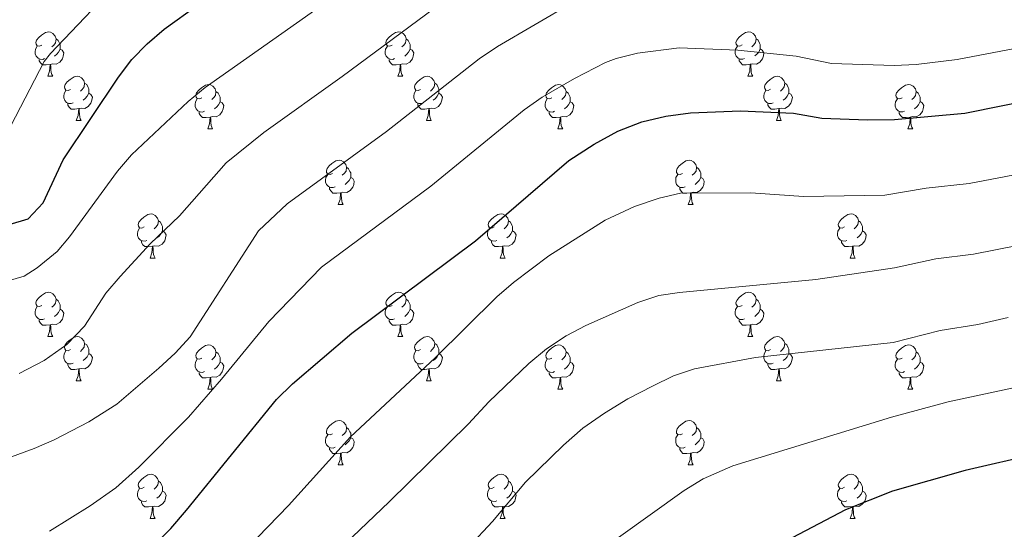
# Model space of a CAD drawing. Units: metres. Extents: x 651119 to 655639, y 725270 to 728338.
# Drawn here: x 652599 to 652822, y 725976 to 726091 of the extents above; entities that cross this region are included whole.
import ezdxf

# ---------------------------------------------------------------- set-up
doc = ezdxf.new("R2010")
doc.units = ezdxf.units.M
doc.header["$MEASUREMENT"] = 0
for name, color, linetype, lineweight in [('Carátula', 7, 'Continuous', 5), ('Elementos auxiliares', 7, 'Continuous', 5), ('Entidades rústicas y varios', 7, 'Continuous', 5), ('Relieve y altimetría', 7, 'Continuous', 5)]:
    doc.layers.add(name, color=color, linetype=linetype, lineweight=lineweight)

msp = doc.modelspace()

# ---------------------------------------------------------------- linework, layer by layer
at = {"layer": 'Carátula', "color": 7, "linetype": 'Continuous', "lineweight": 5}
msp.add_3dface([(651185.16, 725269.61), (655639.06, 725368.54), (655573.1, 728337.82), (651119.2, 728238.88)], dxfattribs=at)
at = {"layer": 'Elementos auxiliares', "color": 250, "linetype": 'Continuous', "lineweight": 5}
msp.add_3dface([(652053.5, 725682.8), (652002.65, 727996.13), (655416.26, 728071.95), (655468.25, 725758.65)], dxfattribs=at)
at = {"layer": 'Entidades rústicas y varios', "color": 92, "linetype": 'Continuous', "lineweight": 5}
for p, q in [((652605.69, 726078.26), (652606.81, 726078.26)), ((652685.02, 726078.26), (652686.14, 726078.26)), ((652764.34, 726078.27), (652765.47, 726078.27)), ((652612.16, 726068.22), (652613.29, 726068.22)), ((652691.49, 726068.22), (652692.62, 726068.22)), ((652770.82, 726068.22), (652771.94, 726068.22)), ((652641.94, 726066.32), (652643.06, 726066.32)), ((652721.26, 726066.32), (652722.39, 726066.32)), ((652800.59, 726066.33), (652801.71, 726066.33)), ((652671.51, 726049.18), (652672.64, 726049.18)), ((652750.84, 726049.18), (652751.97, 726049.18)), ((652628.88, 726037.04), (652630, 726037.04)), ((652708.2, 726037.04), (652709.33, 726037.04)), ((652787.53, 726037.04), (652788.66, 726037.04)), ((652605.69, 726019.27), (652606.81, 726019.27)), ((652685.02, 726019.27), (652686.14, 726019.27)), ((652764.34, 726019.27), (652765.47, 726019.27)), ((652612.16, 726009.23), (652613.29, 726009.23)), ((652691.49, 726009.23), (652692.62, 726009.23)), ((652770.82, 726009.23), (652771.94, 726009.23)), ((652641.94, 726007.33), (652643.06, 726007.33)), ((652721.26, 726007.33), (652722.39, 726007.33)), ((652800.59, 726007.33), (652801.71, 726007.33)), ((652671.51, 725990.18), (652672.64, 725990.18)), ((652750.84, 725990.18), (652751.97, 725990.18)), ((652628.88, 725978.04), (652630, 725978.04)), ((652708.2, 725978.04), (652709.33, 725978.04)), ((652787.53, 725978.04), (652788.66, 725978.04))]:
    msp.add_line(p, q, dxfattribs=at)
at = {"layer": 'Entidades rústicas y varios', "color": 92, "linetype": 'Continuous', "lineweight": 5, "flags": 128}
for points in [[(652604.39, 726085.32), (652603.86, 726085.06), (652603.33, 726085.11), (652603.06, 726085.48), (652603.01, 726085.9), (652603.17, 726086.42), (652603.65, 726087.02), (652604.28, 726087.55), (652605.18, 726088.14), (652605.93, 726088.3), (652606.35, 726088.24), (652606.88, 726087.92), (652607.41, 726087.34), (652607.57, 726086.7), (652607.46, 726085.85), (652607.04, 726085.32), (652606.62, 726084.9)], [(652683.72, 726085.32), (652683.19, 726085.06), (652682.66, 726085.11), (652682.39, 726085.48), (652682.34, 726085.9), (652682.5, 726086.42), (652682.98, 726087.02), (652683.61, 726087.55), (652684.51, 726088.14), (652685.26, 726088.3), (652685.68, 726088.24), (652686.21, 726087.92), (652686.74, 726087.34), (652686.9, 726086.7), (652686.79, 726085.85), (652686.37, 726085.32), (652685.95, 726084.9)], [(652763.04, 726085.33), (652762.51, 726085.07), (652761.98, 726085.12), (652761.72, 726085.49), (652761.66, 726085.91), (652761.82, 726086.43), (652762.3, 726087.03), (652762.94, 726087.56), (652763.84, 726088.15), (652764.58, 726088.31), (652765.01, 726088.25), (652765.54, 726087.93), (652766.07, 726087.35), (652766.23, 726086.71), (652766.12, 726085.86), (652765.69, 726085.33), (652765.27, 726084.91)], [(652604.97, 726082.24), (652604.55, 726082.08), (652603.96, 726082.14), (652603.49, 726082.35), (652603.06, 726082.78), (652602.85, 726083.36), (652602.85, 726083.78), (652602.9, 726084.36), (652603.33, 726085.06)], [(652607.57, 726086.7), (652608.05, 726086.38), (652608.36, 726085.74), (652608.52, 726085.42), (652608.52, 726084.84), (652608.52, 726084.42), (652608.15, 726083.73), (652607.73, 726083.25), (652607.25, 726082.83)], [(652684.3, 726082.24), (652683.88, 726082.08), (652683.29, 726082.14), (652682.82, 726082.35), (652682.39, 726082.78), (652682.18, 726083.36), (652682.18, 726083.78), (652682.23, 726084.36), (652682.66, 726085.06)], [(652686.9, 726086.7), (652687.38, 726086.38), (652687.69, 726085.74), (652687.85, 726085.42), (652687.85, 726084.84), (652687.85, 726084.42), (652687.48, 726083.73), (652687.06, 726083.25), (652686.58, 726082.83)], [(652763.63, 726082.25), (652763.2, 726082.09), (652762.62, 726082.15), (652762.14, 726082.36), (652761.72, 726082.79), (652761.5, 726083.37), (652761.5, 726083.79), (652761.56, 726084.37), (652761.98, 726085.07)], [(652766.23, 726086.71), (652766.7, 726086.39), (652767.02, 726085.75), (652767.18, 726085.43), (652767.18, 726084.85), (652767.18, 726084.43), (652766.81, 726083.74), (652766.39, 726083.26), (652765.91, 726082.84)], [(652608.52, 726084.42), (652608.98, 726084.17), (652609.32, 726083.56), (652609.21, 726082.83), (652609, 726082.19), (652608.42, 726081.45), (652607.62, 726080.97), (652606.77, 726081.08), (652606.34, 726080.94)], [(652687.85, 726084.42), (652688.31, 726084.17), (652688.65, 726083.56), (652688.54, 726082.83), (652688.33, 726082.19), (652687.75, 726081.45), (652686.95, 726080.97), (652686.1, 726081.08), (652685.67, 726080.94)], [(652767.18, 726084.43), (652767.63, 726084.18), (652767.98, 726083.57), (652767.87, 726082.84), (652767.66, 726082.2), (652767.07, 726081.46), (652766.28, 726080.98), (652765.43, 726081.09), (652765, 726080.95)], [(652606.23, 726080.94), (652605.34, 726080.86), (652604.5, 726080.86), (652604.07, 726081.29), (652603.75, 726081.76), (652603.75, 726082.08)], [(652605.69, 726078.26), (652606.12, 726079.42), (652606.23, 726080.94), (652606.34, 726080.94), (652606.38, 726080.36), (652606.41, 726079.68), (652606.48, 726079.06), (652606.6, 726078.66), (652606.81, 726078.26)], [(652685.56, 726080.94), (652684.67, 726080.86), (652683.83, 726080.86), (652683.4, 726081.29), (652683.08, 726081.76), (652683.08, 726082.08)], [(652685.02, 726078.26), (652685.45, 726079.42), (652685.56, 726080.94), (652685.67, 726080.94), (652685.71, 726080.36), (652685.74, 726079.68), (652685.81, 726079.06), (652685.93, 726078.66), (652686.14, 726078.26)], [(652764.89, 726080.95), (652764, 726080.87), (652763.15, 726080.87), (652762.73, 726081.3), (652762.41, 726081.77), (652762.41, 726082.09)], [(652764.34, 726078.27), (652764.78, 726079.43), (652764.89, 726080.95), (652765, 726080.95), (652765.03, 726080.37), (652765.07, 726079.69), (652765.14, 726079.07), (652765.25, 726078.67), (652765.47, 726078.27)], [(652610.86, 726075.28), (652610.33, 726075.02), (652609.8, 726075.08), (652609.54, 726075.44), (652609.48, 726075.87), (652609.64, 726076.39), (652610.12, 726076.98), (652610.76, 726077.52), (652611.66, 726078.1), (652612.4, 726078.26), (652612.83, 726078.2), (652613.36, 726077.89), (652613.89, 726077.3), (652614.05, 726076.66), (652613.94, 726075.82), (652613.51, 726075.28), (652613.09, 726074.86)], [(652690.19, 726075.28), (652689.66, 726075.02), (652689.13, 726075.08), (652688.87, 726075.44), (652688.81, 726075.87), (652688.97, 726076.39), (652689.45, 726076.98), (652690.09, 726077.52), (652690.99, 726078.1), (652691.73, 726078.26), (652692.16, 726078.2), (652692.69, 726077.89), (652693.22, 726077.3), (652693.38, 726076.66), (652693.27, 726075.82), (652692.84, 726075.28), (652692.42, 726074.86)], [(652769.52, 726075.29), (652768.99, 726075.03), (652768.46, 726075.09), (652768.19, 726075.45), (652768.14, 726075.88), (652768.3, 726076.4), (652768.78, 726076.99), (652769.41, 726077.53), (652770.31, 726078.11), (652771.06, 726078.27), (652771.48, 726078.21), (652772.01, 726077.9), (652772.54, 726077.31), (652772.7, 726076.67), (652772.59, 726075.83), (652772.17, 726075.29), (652771.75, 726074.87)], [(652614.05, 726076.66), (652614.52, 726076.35), (652614.84, 726075.71), (652615, 726075.39), (652615, 726074.81), (652615, 726074.38), (652614.63, 726073.7), (652614.21, 726073.22), (652613.73, 726072.8)], [(652640.64, 726073.38), (652640.11, 726073.12), (652639.58, 726073.17), (652639.31, 726073.54), (652639.26, 726073.96), (652639.42, 726074.48), (652639.9, 726075.08), (652640.53, 726075.61), (652641.43, 726076.2), (652642.18, 726076.36), (652642.6, 726076.3), (652643.13, 726075.98), (652643.66, 726075.4), (652643.82, 726074.76), (652643.71, 726073.91), (652643.29, 726073.38), (652642.87, 726072.96)], [(652693.38, 726076.66), (652693.85, 726076.35), (652694.17, 726075.71), (652694.33, 726075.39), (652694.33, 726074.81), (652694.33, 726074.38), (652693.96, 726073.7), (652693.54, 726073.22), (652693.06, 726072.8)], [(652719.96, 726073.38), (652719.43, 726073.12), (652718.9, 726073.17), (652718.64, 726073.54), (652718.58, 726073.96), (652718.74, 726074.48), (652719.22, 726075.08), (652719.86, 726075.61), (652720.76, 726076.2), (652721.5, 726076.36), (652721.93, 726076.3), (652722.46, 726075.98), (652722.99, 726075.4), (652723.15, 726074.76), (652723.04, 726073.91), (652722.61, 726073.38), (652722.19, 726072.96)], [(652772.7, 726076.67), (652773.18, 726076.36), (652773.49, 726075.72), (652773.65, 726075.4), (652773.65, 726074.82), (652773.65, 726074.39), (652773.28, 726073.71), (652772.86, 726073.23), (652772.38, 726072.81)], [(652799.29, 726073.39), (652798.76, 726073.13), (652798.23, 726073.18), (652797.97, 726073.55), (652797.91, 726073.97), (652798.07, 726074.49), (652798.55, 726075.09), (652799.19, 726075.62), (652800.09, 726076.21), (652800.83, 726076.37), (652801.25, 726076.31), (652801.79, 726075.99), (652802.31, 726075.41), (652802.47, 726074.77), (652802.37, 726073.92), (652801.94, 726073.39), (652801.52, 726072.97)], [(652611.45, 726072.2), (652611.02, 726072.04), (652610.44, 726072.1), (652609.96, 726072.32), (652609.54, 726072.74), (652609.32, 726073.32), (652609.32, 726073.74), (652609.38, 726074.33), (652609.8, 726075.02)], [(652615, 726074.38), (652615.45, 726074.14), (652615.8, 726073.52), (652615.69, 726072.8), (652615.48, 726072.16), (652614.89, 726071.42), (652614.1, 726070.94), (652613.25, 726071.04), (652612.82, 726070.91)], [(652643.82, 726074.76), (652644.3, 726074.44), (652644.61, 726073.8), (652644.77, 726073.48), (652644.77, 726072.9), (652644.77, 726072.48), (652644.4, 726071.79), (652643.98, 726071.31), (652643.5, 726070.89)], [(652690.78, 726072.2), (652690.35, 726072.04), (652689.77, 726072.1), (652689.29, 726072.32), (652688.87, 726072.74), (652688.65, 726073.32), (652688.65, 726073.74), (652688.71, 726074.33), (652689.13, 726075.02)], [(652694.33, 726074.38), (652694.78, 726074.14), (652695.13, 726073.52), (652695.02, 726072.8), (652694.81, 726072.16), (652694.22, 726071.42), (652693.43, 726070.94), (652692.58, 726071.04), (652692.15, 726070.91)], [(652723.15, 726074.76), (652723.62, 726074.44), (652723.94, 726073.8), (652724.1, 726073.48), (652724.1, 726072.9), (652724.1, 726072.48), (652723.73, 726071.79), (652723.31, 726071.31), (652722.83, 726070.89)], [(652770.1, 726072.2), (652769.68, 726072.04), (652769.09, 726072.1), (652768.62, 726072.32), (652768.19, 726072.74), (652767.98, 726073.32), (652767.98, 726073.74), (652768.03, 726074.34), (652768.46, 726075.03)], [(652773.65, 726074.39), (652774.11, 726074.15), (652774.45, 726073.53), (652774.34, 726072.81), (652774.13, 726072.17), (652773.55, 726071.43), (652772.75, 726070.94), (652771.9, 726071.04), (652771.47, 726070.91)], [(652802.47, 726074.77), (652802.95, 726074.45), (652803.27, 726073.81), (652803.43, 726073.49), (652803.43, 726072.91), (652803.43, 726072.49), (652803.05, 726071.8), (652802.63, 726071.32), (652802.15, 726070.9)], [(652612.71, 726070.91), (652611.82, 726070.82), (652610.97, 726070.82), (652610.55, 726071.26), (652610.23, 726071.73), (652610.23, 726072.04)], [(652641.22, 726070.3), (652640.8, 726070.14), (652640.21, 726070.2), (652639.74, 726070.41), (652639.31, 726070.84), (652639.1, 726071.42), (652639.1, 726071.84), (652639.15, 726072.42), (652639.58, 726073.12)], [(652644.77, 726072.48), (652645.23, 726072.23), (652645.57, 726071.62), (652645.46, 726070.89), (652645.25, 726070.25), (652644.67, 726069.51), (652643.87, 726069.03), (652643.02, 726069.14), (652642.59, 726069)], [(652692.04, 726070.91), (652691.15, 726070.82), (652690.3, 726070.82), (652689.88, 726071.26), (652689.56, 726071.73), (652689.56, 726072.04)], [(652720.55, 726070.3), (652720.12, 726070.14), (652719.54, 726070.2), (652719.06, 726070.41), (652718.64, 726070.84), (652718.42, 726071.42), (652718.42, 726071.84), (652718.48, 726072.42), (652718.9, 726073.12)], [(652724.1, 726072.48), (652724.55, 726072.23), (652724.9, 726071.62), (652724.79, 726070.89), (652724.58, 726070.25), (652723.99, 726069.51), (652723.2, 726069.03), (652722.35, 726069.14), (652721.92, 726069)], [(652771.36, 726070.91), (652770.47, 726070.82), (652769.63, 726070.82), (652769.2, 726071.26), (652768.88, 726071.73), (652768.88, 726072.04)], [(652799.87, 726070.31), (652799.45, 726070.15), (652798.87, 726070.21), (652798.39, 726070.42), (652797.97, 726070.85), (652797.75, 726071.43), (652797.75, 726071.85), (652797.81, 726072.43), (652798.23, 726073.13)], [(652803.43, 726072.49), (652803.88, 726072.24), (652804.23, 726071.63), (652804.11, 726070.9), (652803.91, 726070.26), (652803.32, 726069.52), (652802.53, 726069.04), (652801.67, 726069.15), (652801.25, 726069.01)], [(652612.16, 726068.22), (652612.6, 726069.38), (652612.71, 726070.91), (652612.82, 726070.91), (652612.85, 726070.32), (652612.89, 726069.64), (652612.96, 726069.02), (652613.07, 726068.62), (652613.29, 726068.22)], [(652642.48, 726069), (652641.59, 726068.92), (652640.75, 726068.92), (652640.32, 726069.35), (652640, 726069.82), (652640, 726070.14)], [(652641.94, 726066.32), (652642.37, 726067.48), (652642.48, 726069), (652642.59, 726069), (652642.63, 726068.42), (652642.66, 726067.74), (652642.73, 726067.12), (652642.85, 726066.72), (652643.06, 726066.32)], [(652691.49, 726068.22), (652691.93, 726069.38), (652692.04, 726070.91), (652692.15, 726070.91), (652692.18, 726070.32), (652692.22, 726069.64), (652692.29, 726069.02), (652692.4, 726068.62), (652692.62, 726068.22)], [(652721.81, 726069), (652720.92, 726068.92), (652720.07, 726068.92), (652719.65, 726069.35), (652719.33, 726069.82), (652719.33, 726070.14)], [(652721.26, 726066.32), (652721.7, 726067.48), (652721.81, 726069), (652721.92, 726069), (652721.95, 726068.42), (652721.99, 726067.74), (652722.06, 726067.12), (652722.17, 726066.72), (652722.39, 726066.32)], [(652770.82, 726068.22), (652771.25, 726069.38), (652771.36, 726070.91), (652771.47, 726070.91), (652771.51, 726070.32), (652771.54, 726069.64), (652771.61, 726069.02), (652771.73, 726068.62), (652771.94, 726068.22)], [(652801.13, 726069.01), (652800.25, 726068.93), (652799.4, 726068.93), (652798.97, 726069.36), (652798.65, 726069.83), (652798.65, 726070.15)], [(652800.59, 726066.33), (652801.03, 726067.49), (652801.13, 726069.01), (652801.25, 726069.01), (652801.28, 726068.43), (652801.31, 726067.75), (652801.39, 726067.13), (652801.5, 726066.73), (652801.71, 726066.33)], [(652670.21, 726056.24), (652669.68, 726055.97), (652669.15, 726056.03), (652668.89, 726056.4), (652668.83, 726056.82), (652668.99, 726057.34), (652669.47, 726057.94), (652670.11, 726058.47), (652671.01, 726059.05), (652671.75, 726059.21), (652672.18, 726059.16), (652672.71, 726058.84), (652673.24, 726058.26), (652673.4, 726057.62), (652673.29, 726056.77), (652672.86, 726056.24), (652672.44, 726055.81)], [(652749.54, 726056.24), (652749.01, 726055.97), (652748.48, 726056.03), (652748.21, 726056.4), (652748.16, 726056.82), (652748.32, 726057.34), (652748.8, 726057.94), (652749.43, 726058.47), (652750.33, 726059.05), (652751.08, 726059.21), (652751.51, 726059.16), (652752.03, 726058.84), (652752.57, 726058.26), (652752.73, 726057.62), (652752.61, 726056.77), (652752.19, 726056.24), (652751.77, 726055.81)], [(652670.8, 726053.16), (652670.37, 726053), (652669.79, 726053.06), (652669.31, 726053.27), (652668.89, 726053.69), (652668.67, 726054.28), (652668.67, 726054.7), (652668.73, 726055.28), (652669.15, 726055.97)], [(652673.4, 726057.62), (652673.87, 726057.3), (652674.19, 726056.66), (652674.35, 726056.34), (652674.35, 726055.76), (652674.35, 726055.34), (652673.98, 726054.65), (652673.56, 726054.17), (652673.08, 726053.75)], [(652750.13, 726053.16), (652749.7, 726053), (652749.11, 726053.06), (652748.64, 726053.27), (652748.21, 726053.69), (652748, 726054.28), (652748, 726054.7), (652748.05, 726055.28), (652748.48, 726055.97)], [(652752.73, 726057.62), (652753.2, 726057.3), (652753.51, 726056.66), (652753.67, 726056.34), (652753.67, 726055.76), (652753.67, 726055.34), (652753.31, 726054.65), (652752.89, 726054.17), (652752.41, 726053.75)], [(652674.35, 726055.34), (652674.8, 726055.09), (652675.15, 726054.47), (652675.04, 726053.75), (652674.83, 726053.11), (652674.24, 726052.37), (652673.45, 726051.89), (652672.6, 726051.99), (652672.17, 726051.86)], [(652753.67, 726055.34), (652754.13, 726055.09), (652754.47, 726054.47), (652754.37, 726053.75), (652754.15, 726053.11), (652753.57, 726052.37), (652752.77, 726051.89), (652751.93, 726051.99), (652751.49, 726051.86)], [(652672.06, 726051.86), (652671.17, 726051.78), (652670.32, 726051.78), (652669.9, 726052.21), (652669.58, 726052.68), (652669.58, 726053)], [(652671.51, 726049.18), (652671.95, 726050.34), (652672.06, 726051.86), (652672.17, 726051.86), (652672.2, 726051.28), (652672.24, 726050.59), (652672.31, 726049.98), (652672.42, 726049.58), (652672.64, 726049.18)], [(652751.39, 726051.86), (652750.49, 726051.78), (652749.65, 726051.78), (652749.23, 726052.21), (652748.91, 726052.68), (652748.91, 726053)], [(652750.84, 726049.18), (652751.27, 726050.34), (652751.39, 726051.86), (652751.49, 726051.86), (652751.53, 726051.28), (652751.57, 726050.59), (652751.63, 726049.98), (652751.75, 726049.58), (652751.97, 726049.18)], [(652627.58, 726044.1), (652627.05, 726043.83), (652626.52, 726043.89), (652626.25, 726044.26), (652626.2, 726044.68), (652626.36, 726045.2), (652626.84, 726045.8), (652627.47, 726046.33), (652628.37, 726046.91), (652629.12, 726047.07), (652629.54, 726047.02), (652630.07, 726046.7), (652630.6, 726046.12), (652630.76, 726045.48), (652630.65, 726044.63), (652630.23, 726044.1), (652629.81, 726043.67)], [(652706.9, 726044.1), (652706.37, 726043.83), (652705.84, 726043.89), (652705.58, 726044.26), (652705.52, 726044.68), (652705.68, 726045.2), (652706.16, 726045.8), (652706.8, 726046.33), (652707.7, 726046.91), (652708.44, 726047.07), (652708.87, 726047.02), (652709.4, 726046.7), (652709.93, 726046.12), (652710.09, 726045.48), (652709.98, 726044.63), (652709.55, 726044.1), (652709.13, 726043.67)], [(652786.23, 726044.1), (652785.7, 726043.83), (652785.17, 726043.89), (652784.91, 726044.26), (652784.85, 726044.68), (652785.01, 726045.2), (652785.49, 726045.8), (652786.13, 726046.33), (652787.03, 726046.91), (652787.77, 726047.07), (652788.2, 726047.02), (652788.73, 726046.7), (652789.26, 726046.12), (652789.42, 726045.48), (652789.31, 726044.63), (652788.88, 726044.1), (652788.46, 726043.67)], [(652630.76, 726045.48), (652631.24, 726045.16), (652631.55, 726044.52), (652631.71, 726044.2), (652631.71, 726043.62), (652631.71, 726043.2), (652631.34, 726042.51), (652630.92, 726042.03), (652630.44, 726041.61)], [(652710.09, 726045.48), (652710.56, 726045.16), (652710.88, 726044.52), (652711.04, 726044.2), (652711.04, 726043.62), (652711.04, 726043.2), (652710.67, 726042.51), (652710.25, 726042.03), (652709.77, 726041.61)], [(652789.42, 726045.48), (652789.89, 726045.16), (652790.21, 726044.52), (652790.37, 726044.2), (652790.37, 726043.62), (652790.37, 726043.2), (652790, 726042.51), (652789.58, 726042.03), (652789.1, 726041.61)], [(652628.16, 726041.02), (652627.74, 726040.86), (652627.15, 726040.92), (652626.68, 726041.13), (652626.25, 726041.55), (652626.04, 726042.14), (652626.04, 726042.56), (652626.09, 726043.14), (652626.52, 726043.83)], [(652631.71, 726043.2), (652632.17, 726042.95), (652632.51, 726042.33), (652632.4, 726041.61), (652632.19, 726040.97), (652631.61, 726040.23), (652630.81, 726039.75), (652629.96, 726039.85), (652629.53, 726039.72)], [(652707.49, 726041.02), (652707.06, 726040.86), (652706.48, 726040.92), (652706, 726041.13), (652705.58, 726041.55), (652705.36, 726042.14), (652705.36, 726042.56), (652705.42, 726043.14), (652705.84, 726043.83)], [(652711.04, 726043.2), (652711.49, 726042.95), (652711.84, 726042.33), (652711.73, 726041.61), (652711.52, 726040.97), (652710.93, 726040.23), (652710.14, 726039.75), (652709.29, 726039.85), (652708.86, 726039.72)], [(652786.82, 726041.02), (652786.39, 726040.86), (652785.81, 726040.92), (652785.33, 726041.13), (652784.91, 726041.55), (652784.69, 726042.14), (652784.69, 726042.56), (652784.75, 726043.14), (652785.17, 726043.83)], [(652790.37, 726043.2), (652790.82, 726042.95), (652791.17, 726042.33), (652791.06, 726041.61), (652790.85, 726040.97), (652790.26, 726040.23), (652789.47, 726039.75), (652788.62, 726039.85), (652788.19, 726039.72)], [(652629.42, 726039.72), (652628.53, 726039.64), (652627.69, 726039.64), (652627.26, 726040.07), (652626.94, 726040.54), (652626.94, 726040.86)], [(652708.75, 726039.72), (652707.86, 726039.64), (652707.01, 726039.64), (652706.59, 726040.07), (652706.27, 726040.54), (652706.27, 726040.86)], [(652788.08, 726039.72), (652787.19, 726039.64), (652786.34, 726039.64), (652785.92, 726040.07), (652785.6, 726040.54), (652785.6, 726040.86)], [(652628.88, 726037.04), (652629.31, 726038.2), (652629.42, 726039.72), (652629.53, 726039.72), (652629.57, 726039.14), (652629.6, 726038.45), (652629.67, 726037.84), (652629.79, 726037.44), (652630, 726037.04)], [(652708.2, 726037.04), (652708.64, 726038.2), (652708.75, 726039.72), (652708.86, 726039.72), (652708.89, 726039.14), (652708.93, 726038.45), (652709, 726037.84), (652709.11, 726037.44), (652709.33, 726037.04)], [(652787.53, 726037.04), (652787.97, 726038.2), (652788.08, 726039.72), (652788.19, 726039.72), (652788.22, 726039.14), (652788.26, 726038.45), (652788.33, 726037.84), (652788.44, 726037.44), (652788.66, 726037.04)], [(652604.39, 726026.33), (652603.86, 726026.06), (652603.33, 726026.12), (652603.06, 726026.49), (652603.01, 726026.91), (652603.17, 726027.43), (652603.65, 726028.03), (652604.28, 726028.56), (652605.18, 726029.14), (652605.93, 726029.3), (652606.35, 726029.25), (652606.88, 726028.93), (652607.41, 726028.35), (652607.57, 726027.71), (652607.46, 726026.86), (652607.04, 726026.33), (652606.62, 726025.9)], [(652683.72, 726026.33), (652683.19, 726026.06), (652682.66, 726026.12), (652682.39, 726026.49), (652682.34, 726026.91), (652682.5, 726027.43), (652682.98, 726028.03), (652683.61, 726028.56), (652684.51, 726029.14), (652685.26, 726029.3), (652685.68, 726029.25), (652686.21, 726028.93), (652686.74, 726028.35), (652686.9, 726027.71), (652686.79, 726026.86), (652686.37, 726026.33), (652685.95, 726025.9)], [(652763.04, 726026.33), (652762.51, 726026.06), (652761.98, 726026.12), (652761.72, 726026.49), (652761.66, 726026.91), (652761.82, 726027.43), (652762.3, 726028.03), (652762.94, 726028.56), (652763.84, 726029.14), (652764.58, 726029.3), (652765.01, 726029.25), (652765.54, 726028.93), (652766.07, 726028.35), (652766.23, 726027.71), (652766.12, 726026.86), (652765.69, 726026.33), (652765.27, 726025.9)], [(652607.57, 726027.71), (652608.05, 726027.39), (652608.36, 726026.75), (652608.52, 726026.43), (652608.52, 726025.85), (652608.52, 726025.43), (652608.15, 726024.74), (652607.73, 726024.26), (652607.25, 726023.84)], [(652686.9, 726027.71), (652687.38, 726027.39), (652687.69, 726026.75), (652687.85, 726026.43), (652687.85, 726025.85), (652687.85, 726025.43), (652687.48, 726024.74), (652687.06, 726024.26), (652686.58, 726023.84)], [(652766.23, 726027.71), (652766.7, 726027.39), (652767.02, 726026.75), (652767.18, 726026.43), (652767.18, 726025.85), (652767.18, 726025.43), (652766.81, 726024.74), (652766.39, 726024.26), (652765.91, 726023.84)], [(652604.97, 726023.25), (652604.55, 726023.09), (652603.96, 726023.15), (652603.49, 726023.36), (652603.06, 726023.78), (652602.85, 726024.37), (652602.85, 726024.79), (652602.9, 726025.37), (652603.33, 726026.06)], [(652608.52, 726025.43), (652608.98, 726025.18), (652609.32, 726024.56), (652609.21, 726023.84), (652609, 726023.2), (652608.42, 726022.46), (652607.62, 726021.98), (652606.77, 726022.08), (652606.34, 726021.95)], [(652684.3, 726023.25), (652683.88, 726023.09), (652683.29, 726023.15), (652682.82, 726023.36), (652682.39, 726023.78), (652682.18, 726024.37), (652682.18, 726024.79), (652682.23, 726025.37), (652682.66, 726026.06)], [(652687.85, 726025.43), (652688.31, 726025.18), (652688.65, 726024.56), (652688.54, 726023.84), (652688.33, 726023.2), (652687.75, 726022.46), (652686.95, 726021.98), (652686.1, 726022.08), (652685.67, 726021.95)], [(652763.63, 726023.25), (652763.2, 726023.09), (652762.62, 726023.15), (652762.14, 726023.36), (652761.72, 726023.78), (652761.5, 726024.37), (652761.5, 726024.79), (652761.56, 726025.37), (652761.98, 726026.06)], [(652767.18, 726025.43), (652767.63, 726025.18), (652767.98, 726024.56), (652767.87, 726023.84), (652767.66, 726023.2), (652767.07, 726022.46), (652766.28, 726021.98), (652765.43, 726022.08), (652765, 726021.95)], [(652606.23, 726021.95), (652605.34, 726021.87), (652604.5, 726021.87), (652604.07, 726022.3), (652603.75, 726022.77), (652603.75, 726023.09)], [(652685.56, 726021.95), (652684.67, 726021.87), (652683.83, 726021.87), (652683.4, 726022.3), (652683.08, 726022.77), (652683.08, 726023.09)], [(652764.89, 726021.95), (652764, 726021.87), (652763.15, 726021.87), (652762.73, 726022.3), (652762.41, 726022.77), (652762.41, 726023.09)], [(652605.69, 726019.27), (652606.12, 726020.43), (652606.23, 726021.95), (652606.34, 726021.95), (652606.38, 726021.37), (652606.41, 726020.68), (652606.48, 726020.07), (652606.6, 726019.67), (652606.81, 726019.27)], [(652685.02, 726019.27), (652685.45, 726020.43), (652685.56, 726021.95), (652685.67, 726021.95), (652685.71, 726021.37), (652685.74, 726020.68), (652685.81, 726020.07), (652685.93, 726019.67), (652686.14, 726019.27)], [(652764.34, 726019.27), (652764.78, 726020.43), (652764.89, 726021.95), (652765, 726021.95), (652765.03, 726021.37), (652765.07, 726020.68), (652765.14, 726020.07), (652765.25, 726019.67), (652765.47, 726019.27)], [(652610.86, 726016.29), (652610.33, 726016.03), (652609.8, 726016.08), (652609.54, 726016.45), (652609.48, 726016.88), (652609.64, 726017.4), (652610.12, 726017.99), (652610.76, 726018.52), (652611.66, 726019.11), (652612.4, 726019.27), (652612.83, 726019.21), (652613.36, 726018.9), (652613.89, 726018.31), (652614.05, 726017.67), (652613.94, 726016.82), (652613.51, 726016.29), (652613.09, 726015.87)], [(652614.05, 726017.67), (652614.52, 726017.36), (652614.84, 726016.72), (652615, 726016.4), (652615, 726015.82), (652615, 726015.39), (652614.63, 726014.7), (652614.21, 726014.22), (652613.73, 726013.8)], [(652690.19, 726016.29), (652689.66, 726016.03), (652689.13, 726016.08), (652688.87, 726016.45), (652688.81, 726016.88), (652688.97, 726017.4), (652689.45, 726017.99), (652690.09, 726018.52), (652690.99, 726019.11), (652691.73, 726019.27), (652692.16, 726019.21), (652692.69, 726018.9), (652693.22, 726018.31), (652693.38, 726017.67), (652693.27, 726016.82), (652692.84, 726016.29), (652692.42, 726015.87)], [(652693.38, 726017.67), (652693.85, 726017.36), (652694.17, 726016.72), (652694.33, 726016.4), (652694.33, 726015.82), (652694.33, 726015.39), (652693.96, 726014.7), (652693.54, 726014.22), (652693.06, 726013.8)], [(652769.52, 726016.29), (652768.99, 726016.03), (652768.46, 726016.08), (652768.19, 726016.45), (652768.14, 726016.88), (652768.3, 726017.4), (652768.78, 726017.99), (652769.41, 726018.52), (652770.31, 726019.11), (652771.06, 726019.27), (652771.48, 726019.21), (652772.01, 726018.9), (652772.54, 726018.31), (652772.7, 726017.67), (652772.59, 726016.82), (652772.17, 726016.29), (652771.75, 726015.87)], [(652772.7, 726017.67), (652773.18, 726017.36), (652773.49, 726016.72), (652773.65, 726016.4), (652773.65, 726015.82), (652773.65, 726015.39), (652773.28, 726014.7), (652772.86, 726014.22), (652772.38, 726013.8)], [(652611.45, 726013.21), (652611.02, 726013.05), (652610.44, 726013.11), (652609.96, 726013.32), (652609.54, 726013.75), (652609.32, 726014.33), (652609.32, 726014.75), (652609.38, 726015.34), (652609.8, 726016.03)], [(652640.64, 726014.39), (652640.11, 726014.12), (652639.58, 726014.18), (652639.31, 726014.55), (652639.26, 726014.97), (652639.42, 726015.49), (652639.9, 726016.09), (652640.53, 726016.62), (652641.43, 726017.2), (652642.18, 726017.36), (652642.6, 726017.31), (652643.13, 726016.99), (652643.66, 726016.41), (652643.82, 726015.77), (652643.71, 726014.92), (652643.29, 726014.39), (652642.87, 726013.96)], [(652643.82, 726015.77), (652644.3, 726015.45), (652644.61, 726014.81), (652644.77, 726014.49), (652644.77, 726013.91), (652644.77, 726013.49), (652644.4, 726012.8), (652643.98, 726012.32), (652643.5, 726011.9)], [(652690.78, 726013.21), (652690.35, 726013.05), (652689.77, 726013.11), (652689.29, 726013.32), (652688.87, 726013.75), (652688.65, 726014.33), (652688.65, 726014.75), (652688.71, 726015.34), (652689.13, 726016.03)], [(652719.96, 726014.39), (652719.43, 726014.12), (652718.9, 726014.18), (652718.64, 726014.55), (652718.58, 726014.97), (652718.74, 726015.49), (652719.22, 726016.09), (652719.86, 726016.62), (652720.76, 726017.2), (652721.5, 726017.36), (652721.93, 726017.31), (652722.46, 726016.99), (652722.99, 726016.41), (652723.15, 726015.77), (652723.04, 726014.92), (652722.61, 726014.39), (652722.19, 726013.96)], [(652723.15, 726015.77), (652723.62, 726015.45), (652723.94, 726014.81), (652724.1, 726014.49), (652724.1, 726013.91), (652724.1, 726013.49), (652723.73, 726012.8), (652723.31, 726012.32), (652722.83, 726011.9)], [(652770.1, 726013.21), (652769.68, 726013.05), (652769.09, 726013.11), (652768.62, 726013.32), (652768.19, 726013.75), (652767.98, 726014.33), (652767.98, 726014.75), (652768.03, 726015.34), (652768.46, 726016.03)], [(652799.29, 726014.39), (652798.76, 726014.12), (652798.23, 726014.18), (652797.97, 726014.55), (652797.91, 726014.97), (652798.07, 726015.49), (652798.55, 726016.09), (652799.19, 726016.62), (652800.09, 726017.2), (652800.83, 726017.36), (652801.25, 726017.31), (652801.79, 726016.99), (652802.31, 726016.41), (652802.47, 726015.77), (652802.37, 726014.92), (652801.94, 726014.39), (652801.52, 726013.96)], [(652802.47, 726015.77), (652802.95, 726015.45), (652803.27, 726014.81), (652803.43, 726014.49), (652803.43, 726013.91), (652803.43, 726013.49), (652803.05, 726012.8), (652802.63, 726012.32), (652802.15, 726011.9)], [(652615, 726015.39), (652615.45, 726015.14), (652615.8, 726014.53), (652615.69, 726013.8), (652615.48, 726013.16), (652614.89, 726012.42), (652614.1, 726011.94), (652613.25, 726012.05), (652612.82, 726011.92)], [(652641.22, 726011.31), (652640.8, 726011.15), (652640.21, 726011.21), (652639.74, 726011.42), (652639.31, 726011.84), (652639.1, 726012.43), (652639.1, 726012.85), (652639.15, 726013.43), (652639.58, 726014.12)], [(652644.77, 726013.49), (652645.23, 726013.24), (652645.57, 726012.62), (652645.46, 726011.9), (652645.25, 726011.26), (652644.67, 726010.52), (652643.87, 726010.04), (652643.02, 726010.14), (652642.59, 726010.01)], [(652694.33, 726015.39), (652694.78, 726015.14), (652695.13, 726014.53), (652695.02, 726013.8), (652694.81, 726013.16), (652694.22, 726012.42), (652693.43, 726011.94), (652692.58, 726012.05), (652692.15, 726011.92)], [(652720.55, 726011.31), (652720.12, 726011.15), (652719.54, 726011.21), (652719.06, 726011.42), (652718.64, 726011.84), (652718.42, 726012.43), (652718.42, 726012.85), (652718.48, 726013.43), (652718.9, 726014.12)], [(652724.1, 726013.49), (652724.55, 726013.24), (652724.9, 726012.62), (652724.79, 726011.9), (652724.58, 726011.26), (652723.99, 726010.52), (652723.2, 726010.04), (652722.35, 726010.14), (652721.92, 726010.01)], [(652773.65, 726015.39), (652774.11, 726015.14), (652774.45, 726014.53), (652774.34, 726013.8), (652774.13, 726013.16), (652773.55, 726012.42), (652772.75, 726011.94), (652771.9, 726012.05), (652771.47, 726011.92)], [(652799.87, 726011.31), (652799.45, 726011.15), (652798.87, 726011.21), (652798.39, 726011.42), (652797.97, 726011.84), (652797.75, 726012.43), (652797.75, 726012.85), (652797.81, 726013.43), (652798.23, 726014.12)], [(652803.43, 726013.49), (652803.88, 726013.24), (652804.23, 726012.62), (652804.11, 726011.9), (652803.91, 726011.26), (652803.32, 726010.52), (652802.53, 726010.04), (652801.67, 726010.14), (652801.25, 726010.01)], [(652612.71, 726011.92), (652611.82, 726011.83), (652610.97, 726011.83), (652610.55, 726012.26), (652610.23, 726012.74), (652610.23, 726013.05)], [(652612.16, 726009.23), (652612.6, 726010.39), (652612.71, 726011.92), (652612.82, 726011.92), (652612.85, 726011.33), (652612.89, 726010.65), (652612.96, 726010.03), (652613.07, 726009.63), (652613.29, 726009.23)], [(652642.48, 726010.01), (652641.59, 726009.93), (652640.75, 726009.93), (652640.32, 726010.36), (652640, 726010.83), (652640, 726011.15)], [(652692.04, 726011.92), (652691.15, 726011.83), (652690.3, 726011.83), (652689.88, 726012.26), (652689.56, 726012.74), (652689.56, 726013.05)], [(652691.49, 726009.23), (652691.93, 726010.39), (652692.04, 726011.92), (652692.15, 726011.92), (652692.18, 726011.33), (652692.22, 726010.65), (652692.29, 726010.03), (652692.4, 726009.63), (652692.62, 726009.23)], [(652721.81, 726010.01), (652720.92, 726009.93), (652720.07, 726009.93), (652719.65, 726010.36), (652719.33, 726010.83), (652719.33, 726011.15)], [(652771.36, 726011.92), (652770.47, 726011.83), (652769.63, 726011.83), (652769.2, 726012.26), (652768.88, 726012.74), (652768.88, 726013.05)], [(652770.82, 726009.23), (652771.25, 726010.39), (652771.36, 726011.92), (652771.47, 726011.92), (652771.51, 726011.33), (652771.54, 726010.65), (652771.61, 726010.03), (652771.73, 726009.63), (652771.94, 726009.23)], [(652801.13, 726010.01), (652800.25, 726009.93), (652799.4, 726009.93), (652798.97, 726010.36), (652798.65, 726010.83), (652798.65, 726011.15)], [(652641.94, 726007.33), (652642.37, 726008.49), (652642.48, 726010.01), (652642.59, 726010.01), (652642.63, 726009.43), (652642.66, 726008.74), (652642.73, 726008.13), (652642.85, 726007.73), (652643.06, 726007.33)], [(652721.26, 726007.33), (652721.7, 726008.49), (652721.81, 726010.01), (652721.92, 726010.01), (652721.95, 726009.43), (652721.99, 726008.74), (652722.06, 726008.13), (652722.17, 726007.73), (652722.39, 726007.33)], [(652800.59, 726007.33), (652801.03, 726008.49), (652801.13, 726010.01), (652801.25, 726010.01), (652801.28, 726009.43), (652801.31, 726008.74), (652801.39, 726008.13), (652801.5, 726007.73), (652801.71, 726007.33)], [(652670.21, 725997.24), (652669.68, 725996.98), (652669.15, 725997.04), (652668.89, 725997.4), (652668.83, 725997.83), (652668.99, 725998.35), (652669.47, 725998.94), (652670.11, 725999.48), (652671.01, 726000.06), (652671.75, 726000.22), (652672.18, 726000.16), (652672.71, 725999.85), (652673.24, 725999.26), (652673.4, 725998.62), (652673.29, 725997.78), (652672.86, 725997.24), (652672.44, 725996.82)], [(652749.54, 725997.24), (652749.01, 725996.98), (652748.48, 725997.04), (652748.21, 725997.4), (652748.16, 725997.83), (652748.32, 725998.35), (652748.8, 725998.94), (652749.43, 725999.48), (652750.33, 726000.06), (652751.08, 726000.22), (652751.51, 726000.16), (652752.03, 725999.85), (652752.57, 725999.26), (652752.73, 725998.62), (652752.61, 725997.78), (652752.19, 725997.24), (652751.77, 725996.82)], [(652673.4, 725998.62), (652673.87, 725998.31), (652674.19, 725997.67), (652674.35, 725997.35), (652674.35, 725996.77), (652674.35, 725996.34), (652673.98, 725995.66), (652673.56, 725995.18), (652673.08, 725994.76)], [(652752.73, 725998.62), (652753.2, 725998.31), (652753.51, 725997.67), (652753.67, 725997.35), (652753.67, 725996.77), (652753.67, 725996.34), (652753.31, 725995.66), (652752.89, 725995.18), (652752.41, 725994.76)], [(652670.8, 725994.16), (652670.37, 725994), (652669.79, 725994.06), (652669.31, 725994.28), (652668.89, 725994.7), (652668.67, 725995.28), (652668.67, 725995.7), (652668.73, 725996.29), (652669.15, 725996.98)], [(652674.35, 725996.34), (652674.8, 725996.1), (652675.15, 725995.48), (652675.04, 725994.76), (652674.83, 725994.12), (652674.24, 725993.38), (652673.45, 725992.9), (652672.6, 725993), (652672.17, 725992.87)], [(652750.13, 725994.16), (652749.7, 725994), (652749.11, 725994.06), (652748.64, 725994.28), (652748.21, 725994.7), (652748, 725995.28), (652748, 725995.7), (652748.05, 725996.29), (652748.48, 725996.98)], [(652753.67, 725996.34), (652754.13, 725996.1), (652754.47, 725995.48), (652754.37, 725994.76), (652754.15, 725994.12), (652753.57, 725993.38), (652752.77, 725992.9), (652751.93, 725993), (652751.49, 725992.87)], [(652672.06, 725992.87), (652671.17, 725992.78), (652670.32, 725992.78), (652669.9, 725993.22), (652669.58, 725993.69), (652669.58, 725994)], [(652751.39, 725992.87), (652750.49, 725992.78), (652749.65, 725992.78), (652749.23, 725993.22), (652748.91, 725993.69), (652748.91, 725994)], [(652671.51, 725990.18), (652671.95, 725991.34), (652672.06, 725992.87), (652672.17, 725992.87), (652672.2, 725992.28), (652672.24, 725991.6), (652672.31, 725990.98), (652672.42, 725990.58), (652672.64, 725990.18)], [(652750.84, 725990.18), (652751.27, 725991.34), (652751.39, 725992.87), (652751.49, 725992.87), (652751.53, 725992.28), (652751.57, 725991.6), (652751.63, 725990.98), (652751.75, 725990.58), (652751.97, 725990.18)], [(652627.58, 725985.1), (652627.05, 725984.84), (652626.52, 725984.9), (652626.25, 725985.26), (652626.2, 725985.69), (652626.36, 725986.21), (652626.84, 725986.8), (652627.47, 725987.34), (652628.37, 725987.92), (652629.12, 725988.08), (652629.54, 725988.02), (652630.07, 725987.71), (652630.6, 725987.12), (652630.76, 725986.48), (652630.65, 725985.64), (652630.23, 725985.1), (652629.81, 725984.68)], [(652630.76, 725986.48), (652631.24, 725986.17), (652631.55, 725985.53), (652631.71, 725985.21), (652631.71, 725984.63), (652631.71, 725984.2), (652631.34, 725983.52), (652630.92, 725983.04), (652630.44, 725982.62)], [(652706.9, 725985.1), (652706.37, 725984.84), (652705.84, 725984.9), (652705.58, 725985.26), (652705.52, 725985.69), (652705.68, 725986.21), (652706.16, 725986.8), (652706.8, 725987.34), (652707.7, 725987.92), (652708.44, 725988.08), (652708.87, 725988.02), (652709.4, 725987.71), (652709.93, 725987.12), (652710.09, 725986.48), (652709.98, 725985.64), (652709.55, 725985.1), (652709.13, 725984.68)], [(652710.09, 725986.48), (652710.56, 725986.17), (652710.88, 725985.53), (652711.04, 725985.21), (652711.04, 725984.63), (652711.04, 725984.2), (652710.67, 725983.52), (652710.25, 725983.04), (652709.77, 725982.62)], [(652786.23, 725985.1), (652785.7, 725984.84), (652785.17, 725984.9), (652784.91, 725985.26), (652784.85, 725985.69), (652785.01, 725986.21), (652785.49, 725986.8), (652786.13, 725987.34), (652787.03, 725987.92), (652787.77, 725988.08), (652788.2, 725988.02), (652788.73, 725987.71), (652789.26, 725987.12), (652789.42, 725986.48), (652789.31, 725985.64), (652788.88, 725985.1), (652788.46, 725984.68)], [(652789.42, 725986.48), (652789.89, 725986.17), (652790.21, 725985.53), (652790.37, 725985.21), (652790.37, 725984.63), (652790.37, 725984.2), (652790, 725983.52), (652789.58, 725983.04), (652789.1, 725982.62)], [(652628.16, 725982.02), (652627.74, 725981.86), (652627.15, 725981.92), (652626.68, 725982.14), (652626.25, 725982.56), (652626.04, 725983.14), (652626.04, 725983.56), (652626.09, 725984.15), (652626.52, 725984.84)], [(652631.71, 725984.2), (652632.17, 725983.96), (652632.51, 725983.34), (652632.4, 725982.62), (652632.19, 725981.98), (652631.61, 725981.24), (652630.81, 725980.76), (652629.96, 725980.86), (652629.53, 725980.73)], [(652707.49, 725982.02), (652707.06, 725981.86), (652706.48, 725981.92), (652706, 725982.14), (652705.58, 725982.56), (652705.36, 725983.14), (652705.36, 725983.56), (652705.42, 725984.15), (652705.84, 725984.84)], [(652711.04, 725984.2), (652711.49, 725983.96), (652711.84, 725983.34), (652711.73, 725982.62), (652711.52, 725981.98), (652710.93, 725981.24), (652710.14, 725980.76), (652709.29, 725980.86), (652708.86, 725980.73)], [(652786.82, 725982.02), (652786.39, 725981.86), (652785.81, 725981.92), (652785.33, 725982.14), (652784.91, 725982.56), (652784.69, 725983.14), (652784.69, 725983.56), (652784.75, 725984.15), (652785.17, 725984.84)], [(652790.37, 725984.2), (652790.82, 725983.96), (652791.17, 725983.34), (652791.06, 725982.62), (652790.85, 725981.98), (652790.26, 725981.24), (652789.47, 725980.76), (652788.62, 725980.86), (652788.19, 725980.73)], [(652629.42, 725980.73), (652628.53, 725980.64), (652627.69, 725980.64), (652627.26, 725981.08), (652626.94, 725981.55), (652626.94, 725981.86)], [(652628.88, 725978.04), (652629.31, 725979.2), (652629.42, 725980.73), (652629.53, 725980.73), (652629.57, 725980.14), (652629.6, 725979.46), (652629.67, 725978.84), (652629.79, 725978.44), (652630, 725978.04)], [(652708.75, 725980.73), (652707.86, 725980.64), (652707.01, 725980.64), (652706.59, 725981.08), (652706.27, 725981.55), (652706.27, 725981.86)], [(652708.2, 725978.04), (652708.64, 725979.2), (652708.75, 725980.73), (652708.86, 725980.73), (652708.89, 725980.14), (652708.93, 725979.46), (652709, 725978.84), (652709.11, 725978.44), (652709.33, 725978.04)], [(652788.08, 725980.73), (652787.19, 725980.64), (652786.34, 725980.64), (652785.92, 725981.08), (652785.6, 725981.55), (652785.6, 725981.86)], [(652787.53, 725978.04), (652787.97, 725979.2), (652788.08, 725980.73), (652788.19, 725980.73), (652788.22, 725980.14), (652788.26, 725979.46), (652788.33, 725978.84), (652788.44, 725978.44), (652788.66, 725978.04)]]:
    msp.add_lwpolyline(points, dxfattribs=at)
at = {"layer": 'Relieve y altimetría', "color": 30, "linetype": 'Continuous', "lineweight": 5, "flags": 128}
for points, elevation in [([(652597.29, 726066.99), (652604.9, 726081.62), (652606.3, 726083.42), (652623.46, 726101.45), (652630.25, 726107), (652663.92, 726129.42), (652700.32, 726153.13), (652704.96, 726155.71), (652709.75, 726157.19), (652723.1, 726158.86), (652729.65, 726159.07), (652738.63, 726157.67), (652744.3, 726157.16), (652752.74, 726154.53), (652771.4, 726149.75), (652785.35, 726146.97), (652792.79, 726145.08), (652797.77, 726144.26), (652802.3, 726144.34), (652826.95, 726148.68)], 1070), ([(652594.85, 726031.32), (652600.36, 726032.96), (652603.26, 726034.8), (652607.85, 726038.52), (652610.65, 726041.89), (652621.48, 726056.71), (652624.71, 726060.47), (652637.51, 726072.5), (652641.36, 726075.68), (652682.76, 726104.9), (652713.41, 726124.03), (652718.07, 726125.82), (652725.64, 726127.38), (652736.02, 726128.62), (652740.94, 726128.72), (652745.92, 726128.34), (652755.25, 726126.61), (652789.84, 726118.25), (652797.43, 726117.35), (652804.63, 726117.63), (652826.75, 726121.58)], 1080), ([(652596.63, 725991.7), (652602.59, 725993.86), (652607.15, 725995.89), (652615.04, 725999.97), (652621.34, 726003.92), (652630.9, 726012.08), (652634.6, 726015.49), (652637.94, 726019.2), (652653.42, 726043.23), (652659.98, 726049.35), (652682.46, 726065.76), (652703.5, 726082.18), (652707.64, 726084.97), (652724.7, 726094.99)], 1090), ([(652599.21, 726010.88), (652604.89, 726013.8), (652610.05, 726017.47), (652613.99, 726021.63), (652618.89, 726029.06), (652622.12, 726032.88), (652628.89, 726040.24), (652635.58, 726046.61), (652646.09, 726058.65), (652654.69, 726065.52), (652672.38, 726078.16), (652693.36, 726093.7)], 1085), ([(652606.09, 725975.16), (652615.34, 725980.89), (652621.16, 725985.01), (652626.34, 725989.64), (652637.61, 726000.96), (652645.09, 726009.58), (652655.8, 726022.68), (652667.73, 726034.95), (652692.53, 726053.35), (652713.63, 726070.66), (652717.77, 726073.47), (652725.07, 726077.77), (652732.1, 726081.4), (652734.48, 726082.3), (652739.34, 726083.48), (652748.75, 726084.66), (652762.06, 726084.18), (652775.34, 726082.78), (652783.29, 726081.14), (652797.53, 726080.67), (652802.52, 726080.94), (652811.76, 726082.07), (652828.04, 726085.12)], 1095), ([(652653.28, 725973.82), (652660.27, 725980.97), (652674.27, 725996.55), (652693.51, 726014.4), (652707.46, 726028.26), (652711.25, 726031.53), (652719.25, 726037.53), (652732.02, 726045.66), (652738.64, 726048.7), (652744.22, 726050.59), (652749.08, 726051.76), (652765.01, 726051.86), (652777, 726051.03), (652795.43, 726051.3), (652804.76, 726052.89), (652814.48, 726053.91), (652837.86, 726058.37)], 1105), ([(652664.88, 725964.46), (652683.06, 725981.77), (652701.02, 725999.46), (652705.64, 726004.46), (652714.72, 726013.12), (652718.74, 726016.51), (652723.21, 726019.41), (652727.63, 726021.75), (652739.39, 726026.99), (652744.16, 726028.54), (652748.85, 726029.28), (652779.79, 726032.18), (652797.58, 726034.83), (652806.97, 726036.88), (652815.48, 726037.93), (652835.46, 726041.82)], 1110), ([(652701.11, 725971.59), (652706.49, 725977.37), (652713.96, 725986.25), (652722.55, 725994.65), (652726.94, 725998.5), (652731.85, 726001.91), (652737.15, 726005.14), (652742.71, 726008.05), (652747.51, 726010.38), (652752.27, 726011.92), (652766.12, 726014.5), (652797.29, 726017.92), (652807.94, 726020.65), (652816.47, 726021.96), (652823.38, 726023.56)], 1115), ([(652735.06, 725973.69), (652749.95, 725984.37), (652754.21, 725986.99), (652760.96, 725989.97), (652796.89, 726000.99), (652809.74, 726004.5), (652826.67, 726008.13)], 1120)]:
    msp.add_lwpolyline(points, dxfattribs=dict(at, elevation=elevation))
at = {"layer": 'Relieve y altimetría', "color": 30, "linetype": 'Continuous', "lineweight": 25, "flags": 128}
for points, elevation in [([(652596.96, 726044.68), (652601.27, 726045.91), (652604.66, 726049.59), (652609.19, 726059.3), (652621.7, 726078.07), (652624.72, 726082.04), (652628.24, 726085.62), (652632.09, 726088.88), (652639.82, 726094.54), (652664.64, 726111.4), (652703.7, 726136.1), (652708.03, 726138.59), (652710.95, 726139.89), (652715.82, 726141.06), (652727.35, 726142.89), (652733.34, 726143.39), (652744.08, 726143.42), (652750.09, 726142.04), (652768.17, 726136.66), (652792.02, 726130.62), (652797.39, 726129.57), (652803.9, 726129.7), (652824.6, 726133.47)], 1075), ([(652629.97, 725972.16), (652633.55, 725975.73), (652637.14, 725979.91), (652657.57, 726005.01), (652661.14, 726008.51), (652674.57, 726020.01), (652702.61, 726040.95), (652723.77, 726059.14), (652729.5, 726062.87), (652734.91, 726065.8), (652740.36, 726067.9), (652745.74, 726069.19), (652751.35, 726069.97), (652762.66, 726070.42), (652774.71, 726069.91), (652781.11, 726068.77), (652791.47, 726068.35), (652797.57, 726068.45), (652813.49, 726069.88), (652830.39, 726073.3)], 1100), ([(652829.97, 725992.69), (652813.59, 725988.88), (652797.1, 725984.24), (652786.46, 725979.98), (652771.35, 725972.05)], 1125)]:
    msp.add_lwpolyline(points, dxfattribs=dict(at, elevation=elevation))

doc.saveas('drawing.dxf')
